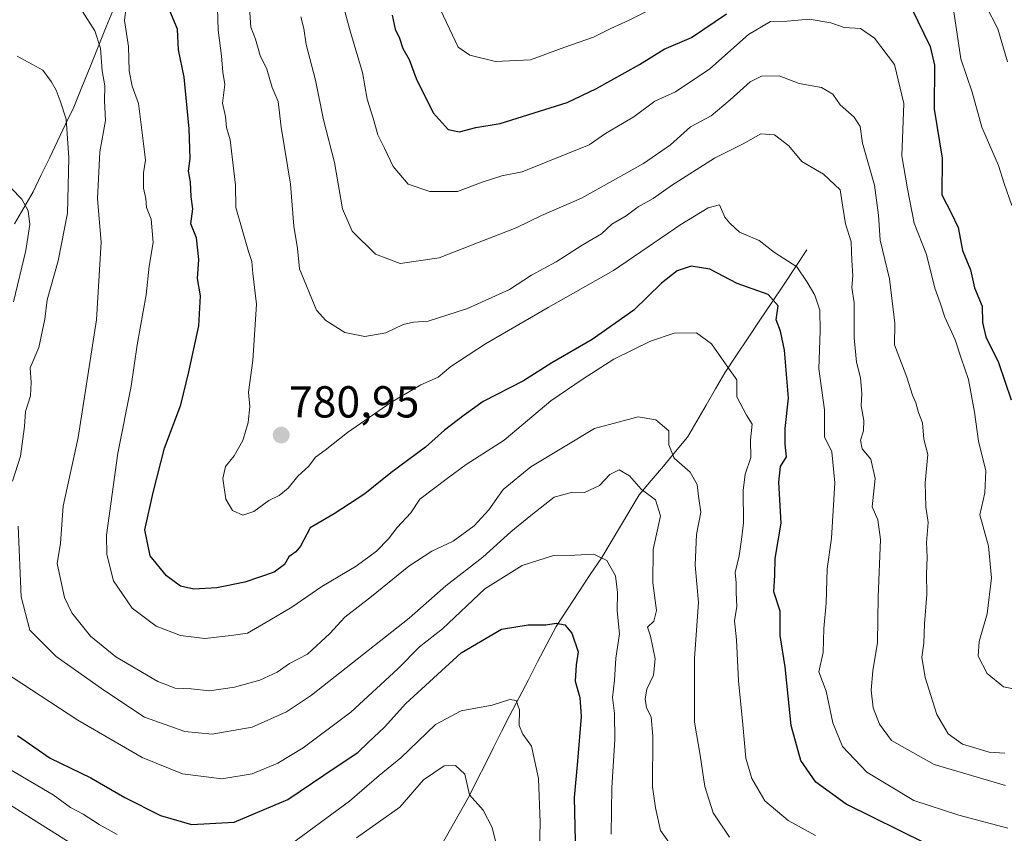
# Model space of a CAD drawing. Units: metres. Extents: x 665272 to 668737, y 4737353 to 4739749.
# Drawn here: x 667330 to 667551, y 4739148 to 4739330 of the extents above; entities that cross this region are included whole.
import ezdxf
from ezdxf.enums import TextEntityAlignment as Align

# ---------------------------------------------------------------- set-up
doc = ezdxf.new("R2010")
doc.units = ezdxf.units.M
doc.header["$MEASUREMENT"] = 0
for name, color, linetype, lineweight in [('Carátula', 7, 'Continuous', 5), ('Corriente natural lineal', 142, 'Continuous', 13), ('Curva de nivel maestra', 36, 'Continuous', 30), ('Curva de nivel normal', 36, 'Continuous', 0), ('Punto de cota en terreno', 7, 'Continuous', 0), ('Rótulo de punto de cota en terreno', 19, 'Continuous', 0)]:
    doc.layers.add(name, color=color, linetype=linetype, lineweight=lineweight)
doc.styles.add('Arial', font='txt', dxfattribs={"height": 0.2})

# ---------------------------------------------------------------- blocks, each defined once
blk = doc.blocks.new('*U191')
at = {"layer": 'Curva de nivel normal', "color": 36, "linetype": 'Continuous', "lineweight": 0}
for points in [[(667423.89, 4739332.98, 805), (667428.47, 4739323.39, 805), (667431.07, 4739321.58, 805), (667436.82, 4739320.16, 805), (667444.65, 4739320.52, 805), (667452.31, 4739323.37, 805), (667458.76, 4739325.59, 805), (667462.59, 4739327.55, 805), (667466.75, 4739329.43, 805), (667473.75, 4739332.92, 805)], [(667539.32, 4739331.33, 805), (667540.89, 4739320.8, 805), (667543.41, 4739313.3, 805), (667545.57, 4739305.51, 805), (667549.32, 4739296.92, 805), (667550.58, 4739292.86, 805), (667552.29, 4739287.95, 805)]]:
    blk.add_polyline3d(points, dxfattribs=at)
blk = doc.blocks.new('*U204')
at = {"layer": 'Curva de nivel normal', "color": 36, "linetype": 'Continuous', "lineweight": 0}
blk.add_polyline3d([(667546.52, 4739332.58, 810), (667549.18, 4739327.46, 810), (667551.35, 4739320.14, 810)], dxfattribs=at)
blk = doc.blocks.new('*U205')
at = {"layer": 'Curva de nivel normal', "color": 36, "linetype": 'Continuous', "lineweight": 0}
for points in [[(667446.46, 4739134.78, 745), (667446.79, 4739149.9, 745), (667446.41, 4739159.79, 745), (667444.89, 4739167.03, 745), (667442.91, 4739169.72, 745), (667442.15, 4739171.62, 745), (667442.18, 4739175.15, 745), (667441.42, 4739177.26, 745), (667440, 4739177.42, 745), (667436.1, 4739176.17, 745), (667429.18, 4739174.89, 745), (667423.43, 4739171.86, 745), (667415.65, 4739164.42, 745), (667410.77, 4739160.45, 745), (667404.19, 4739154.67, 745), (667389.76, 4739144.12, 745)], [(667352.19, 4739147.26, 745), (667348.21, 4739149.48, 745), (667344.62, 4739151.8, 745), (667341.8, 4739153.26, 745), (667337.9, 4739156.13, 745), (667328.5, 4739161.63, 745)]]:
    blk.add_polyline3d(points, dxfattribs=at)
blk = doc.blocks.new('*U209')
at = {"layer": 'Curva de nivel normal', "color": 36, "linetype": 'Continuous', "lineweight": 0}
blk.add_polyline3d([(667554.43, 4739179.43, 795), (667550.41, 4739180.26, 795), (667546.75, 4739183.24, 795), (667544.77, 4739187.15, 795), (667544.97, 4739190.44, 795), (667546.79, 4739196.6, 795), (667547.74, 4739204.69, 795), (667547.06, 4739211.77, 795), (667545.12, 4739218.73, 795), (667546.23, 4739223.7, 795), (667546.47, 4739228.6, 795), (667544.81, 4739235.27, 795), (667543.94, 4739241.74, 795), (667542.58, 4739249.04, 795), (667540.93, 4739253.78, 795), (667539.64, 4739257.93, 795), (667537.34, 4739263.02, 795), (667536.28, 4739266.2, 795), (667535.06, 4739269.47, 795), (667533.2, 4739277, 795), (667530.42, 4739284, 795), (667528.93, 4739291.68, 795), (667527.72, 4739299.05, 795), (667528.11, 4739310.79, 795), (667526.06, 4739319.53, 795), (667521.62, 4739325.41, 795), (667518.42, 4739327.54, 795), (667514.81, 4739327.79, 795), (667511.84, 4739328.86, 795), (667506.97, 4739329.66, 795), (667502.05, 4739329.18, 795), (667498.31, 4739329.1, 795), (667493.44, 4739326.25, 795), (667484.76, 4739318.55, 795), (667477.09, 4739313.36, 795), (667472.42, 4739311.27, 795), (667467.75, 4739307.77, 795), (667461.42, 4739304.08, 795), (667457.75, 4739301.54, 795), (667442.81, 4739295.51, 795), (667438.26, 4739294.6, 795), (667434.06, 4739293.24, 795), (667428.32, 4739291.11, 795), (667422.14, 4739291.09, 795), (667417.32, 4739292.77, 795), (667413.92, 4739296.71, 795), (667412.02, 4739300.8, 795), (667410.52, 4739303.77, 795), (667409.46, 4739307.54, 795), (667408.14, 4739311.76, 795), (667407.09, 4739317.72, 795), (667404.38, 4739326.76, 795), (667402.71, 4739333.01, 795)], dxfattribs=at)
blk = doc.blocks.new('*U211')
at = {"layer": 'Curva de nivel normal', "color": 36, "linetype": 'Continuous', "lineweight": 0}
for points in [[(667462.72, 4739147.32, 755), (667462.82, 4739157.74, 755), (667463.51, 4739168.45, 755), (667463.42, 4739174.34, 755), (667462.98, 4739177.92, 755), (667463.45, 4739181.78, 755), (667463.76, 4739186.7, 755), (667464.54, 4739192.14, 755), (667464, 4739197.3, 755), (667464.12, 4739201.38, 755), (667463.66, 4739205.14, 755), (667461.7, 4739208.51, 755), (667458.82, 4739209.94, 755), (667454.55, 4739209.72, 755), (667449.76, 4739209.68, 755), (667442.79, 4739207.41, 755), (667434.42, 4739202.21, 755), (667424.99, 4739193.23, 755), (667419.8, 4739189.23, 755), (667415, 4739184.33, 755), (667404.46, 4739174.63, 755), (667393.84, 4739166.62, 755), (667388.12, 4739163.22, 755), (667382.39, 4739160.79, 755), (667375.59, 4739159.7, 755), (667366.81, 4739160.78, 755), (667357.78, 4739164.45, 755), (667343.45, 4739172.8, 755), (667326.8, 4739183.7, 755)], [(667329, 4739266.44, 755), (667331.82, 4739277.89, 755), (667332.69, 4739283.68, 755), (667332.27, 4739286.8, 755), (667330.86, 4739289.41, 755), (667328.52, 4739291.81, 755)]]:
    blk.add_polyline3d(points, dxfattribs=at)
blk = doc.blocks.new('*U213')
at = {"layer": 'Curva de nivel normal', "color": 36, "linetype": 'Continuous', "lineweight": 0}
blk.add_polyline3d([(667381.78, 4739332.22, 785), (667382.11, 4739327.88, 785), (667383.14, 4739325.15, 785), (667384.2, 4739321.52, 785), (667385.66, 4739318.44, 785), (667386.9, 4739314.34, 785), (667388.21, 4739311.26, 785), (667388.91, 4739305.51, 785), (667390.94, 4739292.72, 785), (667391.75, 4739283.37, 785), (667392.55, 4739278.34, 785), (667392.97, 4739273.76, 785), (667396.79, 4739264.57, 785), (667398.88, 4739262.24, 785), (667403.12, 4739259.58, 785), (667407.58, 4739258.64, 785), (667412.26, 4739259.49, 785), (667416.18, 4739261.32, 785), (667418.45, 4739261.87, 785), (667421.76, 4739262.08, 785), (667430.55, 4739264.94, 785), (667439.92, 4739269.21, 785), (667444.88, 4739272.36, 785), (667450.42, 4739275.34, 785), (667456.19, 4739279.08, 785), (667460.51, 4739281.59, 785), (667462.84, 4739283.76, 785), (667466.03, 4739285.63, 785), (667468.74, 4739287.67, 785), (667472.09, 4739289.51, 785), (667476.18, 4739292.41, 785), (667485.81, 4739298.53, 785), (667492.18, 4739301.76, 785), (667496.18, 4739304.03, 785), (667499.2, 4739303.78, 785), (667502.45, 4739301.31, 785), (667505.34, 4739297.83, 785), (667510.18, 4739295, 785), (667513.92, 4739291.48, 785), (667514.49, 4739287.58, 785), (667515.08, 4739283.88, 785), (667516.34, 4739279.82, 785), (667516.49, 4739275.69, 785), (667516.73, 4739272.24, 785), (667516.54, 4739269.64, 785), (667517, 4739266.22, 785), (667517.05, 4739258.39, 785), (667517.55, 4739252.9, 785), (667518.46, 4739249.39, 785), (667518.75, 4739245.88, 785), (667518.62, 4739243.18, 785), (667519.23, 4739239.88, 785), (667519.16, 4739237.54, 785), (667518.46, 4739235.46, 785), (667518.8, 4739233.54, 785), (667520.79, 4739231.23, 785), (667521.76, 4739226.89, 785), (667521.06, 4739220.58, 785), (667522.3, 4739217.66, 785), (667522.91, 4739213.21, 785), (667522.41, 4739200.41, 785), (667522.24, 4739190.19, 785), (667521.22, 4739183.89, 785), (667520.82, 4739179.56, 785), (667521.28, 4739175.6, 785), (667522.69, 4739171.9, 785), (667525.41, 4739168.25, 785), (667534.92, 4739162.87, 785), (667550.85, 4739158.17, 785)], dxfattribs=at)
blk = doc.blocks.new('*U214')
at = {"layer": 'Curva de nivel normal', "color": 36, "linetype": 'Continuous', "lineweight": 0}
blk.add_polyline3d([(667393.31, 4739330.14, 790), (667393.94, 4739327.59, 790), (667394.48, 4739323.98, 790), (667396.57, 4739316.02, 790), (667398.35, 4739307.14, 790), (667400.82, 4739297.57, 790), (667402.61, 4739287.22, 790), (667404.74, 4739282.26, 790), (667410, 4739277.06, 790), (667415.47, 4739274.99, 790), (667424.26, 4739276.24, 790), (667432.8, 4739279.64, 790), (667441.42, 4739282.95, 790), (667447.09, 4739285.76, 790), (667456.09, 4739289.6, 790), (667469.94, 4739297.36, 790), (667475.96, 4739301.56, 790), (667480.42, 4739305.6, 790), (667485.04, 4739308.05, 790), (667489.3, 4739311.57, 790), (667493.75, 4739315.63, 790), (667496.28, 4739316.88, 790), (667500.28, 4739316.96, 790), (667504.75, 4739315.27, 790), (667509.75, 4739314.38, 790), (667512.25, 4739312.88, 790), (667513.93, 4739310.45, 790), (667517.04, 4739307.74, 790), (667518.34, 4739305.64, 790), (667518.93, 4739301.91, 790), (667521.58, 4739292.55, 790), (667522.51, 4739285.84, 790), (667522.82, 4739280.24, 790), (667524.96, 4739271.58, 790), (667526.13, 4739261.64, 790), (667526.05, 4739256.76, 790), (667528.85, 4739249.54, 790), (667530.06, 4739245.53, 790), (667530.83, 4739243.83, 790), (667531.42, 4739241.68, 790), (667532.34, 4739239.34, 790), (667532.58, 4739235.72, 790), (667533.5, 4739232.26, 790), (667532.94, 4739225.91, 790), (667533.04, 4739220.56, 790), (667533.59, 4739217.07, 790), (667533.21, 4739212.59, 790), (667533.35, 4739209.32, 790), (667533.18, 4739205.56, 790), (667533.25, 4739200.92, 790), (667532.77, 4739194.4, 790), (667532.61, 4739190.08, 790), (667532.14, 4739186.94, 790), (667532.9, 4739182.38, 790), (667535.54, 4739174.07, 790), (667538.04, 4739169.77, 790), (667541.29, 4739167.48, 790), (667547.19, 4739165.66, 790), (667550.76, 4739165.47, 790)], dxfattribs=at)
blk = doc.blocks.new('*U223')
at = {"layer": 'Curva de nivel normal', "color": 36, "linetype": 'Continuous', "lineweight": 0}
for points in [[(667436.88, 4739145.48, 740), (667436.1, 4739148.83, 740), (667434.04, 4739152.71, 740), (667430.99, 4739156.12, 740), (667429.95, 4739160.75, 740), (667427.9, 4739162.69, 740), (667425.34, 4739162.57, 740), (667420.69, 4739159.47, 740), (667415.43, 4739153.34, 740), (667405.76, 4739146.48, 740)], [(667345.71, 4739142.83, 740), (667331.42, 4739151.86, 740), (667325.37, 4739155.64, 740)]]:
    blk.add_polyline3d(points, dxfattribs=at)
blk = doc.blocks.new('*U224')
at = {"layer": 'Curva de nivel normal', "color": 36, "linetype": 'Continuous', "lineweight": 0}
blk.add_polyline3d([(667508.38, 4739147.01, 770), (667502.28, 4739150.37, 770), (667497.09, 4739154.77, 770), (667495.46, 4739157.47, 770), (667494.16, 4739159.76, 770), (667492.82, 4739164.29, 770), (667492.16, 4739171.88, 770), (667491.17, 4739181.62, 770), (667490.71, 4739190.76, 770), (667490.26, 4739195.07, 770), (667490.76, 4739198.23, 770), (667490.61, 4739201.35, 770), (667490.62, 4739203.56, 770), (667490.4, 4739205.89, 770), (667491.34, 4739209.56, 770), (667491.85, 4739213.24, 770), (667492.3, 4739216.95, 770), (667492.19, 4739224.24, 770), (667492.66, 4739227.89, 770), (667493.89, 4739231.56, 770), (667493.82, 4739235.56, 770), (667494.24, 4739239.04, 770), (667492.97, 4739241.07, 770), (667490.81, 4739245.13, 770), (667490.8, 4739248.99, 770), (667488.94, 4739251.59, 770), (667485.16, 4739257.01, 770), (667481.81, 4739259.51, 770), (667476.75, 4739259.44, 770), (667471.47, 4739257.62, 770), (667463.3, 4739253.56, 770), (667456.42, 4739249.22, 770), (667449.21, 4739244.29, 770), (667438.79, 4739235.49, 770), (667430.23, 4739230.04, 770), (667426.01, 4739226.9, 770), (667419.93, 4739222.24, 770), (667417.91, 4739219.23, 770), (667414.8, 4739215.89, 770), (667412.9, 4739213.41, 770), (667410.22, 4739210.63, 770), (667405.64, 4739207.25, 770), (667397.99, 4739202.71, 770), (667391.28, 4739198.1, 770), (667386.36, 4739195.23, 770), (667381.38, 4739192.31, 770), (667377.68, 4739191.75, 770), (667371.85, 4739191.06, 770), (667366.36, 4739191.74, 770), (667360.91, 4739193.89, 770), (667355.58, 4739197.89, 770), (667351.42, 4739203.98, 770), (667349.93, 4739209.9, 770), (667349.86, 4739214.24, 770), (667352.34, 4739232.56, 770), (667355.37, 4739247.55, 770), (667356.65, 4739256.8, 770), (667358.66, 4739268.01, 770), (667359.4, 4739274.38, 770), (667360.25, 4739279.67, 770), (667359.8, 4739284.88, 770), (667358.76, 4739287.55, 770), (667358.64, 4739289.55, 770), (667358.09, 4739291.88, 770), (667358.13, 4739295.29, 770), (667358.57, 4739298.1, 770), (667357.99, 4739302.44, 770), (667356.97, 4739310.76, 770), (667355.6, 4739314.68, 770), (667354.87, 4739318.06, 770), (667354.77, 4739323.55, 770), (667353.83, 4739329.32, 770), (667354.81, 4739337.55, 770)], dxfattribs=at)
blk = doc.blocks.new('*U228')
at = {"layer": 'Curva de nivel normal', "color": 36, "linetype": 'Continuous', "lineweight": 0}
blk.add_polyline3d([(667489.18, 4739146.65, 765), (667485.47, 4739152.09, 765), (667483.66, 4739158, 765), (667482.63, 4739165, 765), (667481.36, 4739172.34, 765), (667481.31, 4739186.73, 765), (667482.19, 4739199.12, 765), (667481.47, 4739207.48, 765), (667481.78, 4739214.35, 765), (667482.71, 4739219.35, 765), (667482.19, 4739222.92, 765), (667481.93, 4739225.58, 765), (667480.38, 4739228.28, 765), (667476.79, 4739231.45, 765), (667475.56, 4739234.41, 765), (667475.62, 4739237.56, 765), (667472.68, 4739240.04, 765), (667468.73, 4739240.72, 765), (667459, 4739238.06, 765), (667444.75, 4739229.52, 765), (667438.57, 4739224.4, 765), (667435.36, 4739219.89, 765), (667432.07, 4739216.3, 765), (667427.39, 4739212.87, 765), (667422.59, 4739210.66, 765), (667417.43, 4739207.24, 765), (667409.1, 4739200.49, 765), (667403.1, 4739195.9, 765), (667399.76, 4739192.18, 765), (667394.76, 4739187.62, 765), (667390.74, 4739185.48, 765), (667388, 4739183.59, 765), (667384.14, 4739181.74, 765), (667378.45, 4739180.23, 765), (667372.84, 4739179.35, 765), (667368.79, 4739179.82, 765), (667365.15, 4739179.95, 765), (667361.34, 4739181.48, 765), (667351.94, 4739186.98, 765), (667346.26, 4739191.58, 765), (667342.04, 4739196.81, 765), (667340.4, 4739200.23, 765), (667338.82, 4739207.88, 765), (667339.55, 4739212.43, 765), (667340.17, 4739220.73, 765), (667343.5, 4739236.09, 765), (667347.62, 4739262.42, 765), (667348.61, 4739279.73, 765), (667347.8, 4739289.46, 765), (667348.35, 4739299.94, 765), (667349.63, 4739306.96, 765), (667349.41, 4739311.37, 765), (667349.44, 4739314.72, 765), (667348.86, 4739318.12, 765), (667348.45, 4739323.19, 765), (667347.19, 4739327.01, 765), (667344.44, 4739331.36, 765)], dxfattribs=at)
blk = doc.blocks.new('*U238')
at = {"layer": 'Curva de nivel normal', "color": 36, "linetype": 'Continuous', "lineweight": 0}
for points in [[(667480.21, 4739139.02, 760), (667473.73, 4739148.11, 760), (667472.64, 4739153.19, 760), (667471.94, 4739157.89, 760), (667472.02, 4739169.23, 760), (667471.62, 4739173.56, 760), (667470.59, 4739175.56, 760), (667470.28, 4739177.56, 760), (667470.7, 4739179.78, 760), (667472.15, 4739182.86, 760), (667472.53, 4739186.56, 760), (667471.47, 4739191.63, 760), (667470.84, 4739193.63, 760), (667472.2, 4739194.96, 760), (667472.86, 4739197.33, 760), (667472.01, 4739203.56, 760), (667472.11, 4739211.02, 760), (667473.74, 4739218.55, 760), (667472.63, 4739222.1, 760), (667469.39, 4739224.53, 760), (667466.77, 4739227.52, 760), (667464.48, 4739228.82, 760), (667462.42, 4739227.82, 760), (667460.09, 4739225.34, 760), (667456.75, 4739223.74, 760), (667454.04, 4739223.85, 760), (667449.91, 4739222.74, 760), (667444.74, 4739218.61, 760), (667440.28, 4739214.99, 760), (667434, 4739209.32, 760), (667425.75, 4739202.86, 760), (667417.52, 4739195.67, 760), (667395.7, 4739178.42, 760), (667390.07, 4739174.67, 760), (667382.43, 4739171.27, 760), (667373.43, 4739169.7, 760), (667367.34, 4739170.27, 760), (667358.35, 4739173.52, 760), (667349.24, 4739179.55, 760), (667338.56, 4739187.1, 760), (667332.69, 4739192.97, 760), (667330.74, 4739200.41, 760), (667330.1, 4739216.2, 760)], [(667328.84, 4739226.33, 760), (667330.56, 4739231.89, 760), (667331.48, 4739238.56, 760), (667331.7, 4739241.89, 760), (667332.8, 4739245.35, 760), (667332.99, 4739248.4, 760), (667332.74, 4739251.68, 760), (667334.68, 4739256.21, 760), (667336.05, 4739262.52, 760), (667336.53, 4739266.88, 760), (667339.04, 4739275.55, 760), (667341.09, 4739286.22, 760), (667341.4, 4739298.66, 760), (667340.83, 4739307.31, 760), (667339.44, 4739311.38, 760), (667338.59, 4739313.77, 760), (667337.45, 4739315.67, 760), (667335.59, 4739318.24, 760), (667329.86, 4739321.36, 760)]]:
    blk.add_polyline3d(points, dxfattribs=at)
blk = doc.blocks.new('*U248')
at = {"layer": 'Curva de nivel normal', "color": 36, "linetype": 'Continuous', "lineweight": 0}
blk.add_polyline3d([(667374.64, 4739332.08, 780), (667374.79, 4739327.18, 780), (667375.54, 4739321.43, 780), (667375.87, 4739317.77, 780), (667376.28, 4739315.04, 780), (667375.8, 4739310.88, 780), (667376.41, 4739307.87, 780), (667376.66, 4739305.45, 780), (667377.5, 4739302.62, 780), (667378.7, 4739292.48, 780), (667378.76, 4739287.55, 780), (667381.55, 4739277.67, 780), (667382.33, 4739275.45, 780), (667382.52, 4739272.74, 780), (667383.34, 4739265.86, 780), (667382.54, 4739253.29, 780), (667381.61, 4739246.18, 780), (667381.85, 4739242.97, 780), (667381.52, 4739239.44, 780), (667380.3, 4739235.38, 780), (667378.38, 4739231.99, 780), (667376.42, 4739229.6, 780), (667375.83, 4739226.89, 780), (667376.52, 4739222.23, 780), (667378, 4739219.7, 780), (667380.32, 4739218.7, 780), (667382.76, 4739219.49, 780), (667386.1, 4739221.96, 780), (667388.43, 4739223.09, 780), (667390.43, 4739224.73, 780), (667392.59, 4739227.4, 780), (667395.07, 4739229.63, 780), (667396.59, 4739231.68, 780), (667398.76, 4739233.2, 780), (667403.76, 4739237.18, 780), (667413.43, 4739243.91, 780), (667420.1, 4739247.83, 780), (667424, 4739249.59, 780), (667426.82, 4739251.98, 780), (667434.56, 4739257, 780), (667448.62, 4739265.13, 780), (667463.23, 4739273.42, 780), (667478.27, 4739283.71, 780), (667484.38, 4739287.47, 780), (667486.91, 4739288.1, 780), (667488.14, 4739285.33, 780), (667489.21, 4739284.01, 780), (667491.38, 4739281.98, 780), (667495.81, 4739280.12, 780), (667499.25, 4739277.47, 780), (667504.25, 4739274.23, 780), (667506.54, 4739270.85, 780), (667508.26, 4739267.89, 780), (667509.32, 4739264.52, 780), (667509.44, 4739259.89, 780), (667509.1, 4739251.43, 780), (667510.37, 4739242.22, 780), (667510.4, 4739236.22, 780), (667512.05, 4739232.88, 780), (667512.71, 4739225.89, 780), (667511.95, 4739213.56, 780), (667511.01, 4739206.66, 780), (667510.81, 4739198.97, 780), (667510.23, 4739193.36, 780), (667510.1, 4739187.99, 780), (667509.15, 4739183.62, 780), (667510.8, 4739179.33, 780), (667512.25, 4739172.26, 780), (667514.41, 4739166.91, 780), (667519.86, 4739161.21, 780), (667530.37, 4739154.85, 780), (667540.48, 4739151.54, 780), (667551.41, 4739148.65, 780)], dxfattribs=at)
blk = doc.blocks.new('*U253')
at = {"layer": 'Curva de nivel maestra', "color": 36, "linetype": 'Continuous', "lineweight": 30}
blk.add_polyline3d([(667329.9, 4739169.36, 750), (667337.19, 4739164.32, 750), (667346.29, 4739159.89, 750), (667353.94, 4739155.54, 750), (667361.9, 4739151.51, 750), (667368.8, 4739149.51, 750), (667378.37, 4739149.98, 750), (667390.36, 4739155.08, 750), (667401.18, 4739162.38, 750), (667406.02, 4739165.56, 750), (667408.39, 4739167.87, 750), (667412, 4739171.29, 750), (667416.76, 4739176.52, 750), (667429.12, 4739187.89, 750), (667438.18, 4739193.16, 750), (667444.11, 4739194.18, 750), (667448.09, 4739194.16, 750), (667450.42, 4739194.54, 750), (667452.32, 4739194.15, 750), (667453.93, 4739192.29, 750), (667455.34, 4739188.13, 750), (667454.88, 4739185.23, 750), (667454.63, 4739181.56, 750), (667455.72, 4739177.89, 750), (667455.96, 4739173.68, 750), (667455.13, 4739163.65, 750), (667454.38, 4739155.5, 750), (667454.72, 4739142.52, 750)], dxfattribs=at)
blk = doc.blocks.new('*U263')
at = {"layer": 'Curva de nivel maestra', "color": 36, "linetype": 'Continuous', "lineweight": 30}
for points in [[(667413.73, 4739330.51, 800), (667414.42, 4739327.4, 800), (667415.39, 4739325.42, 800), (667416.13, 4739323.06, 800), (667417.49, 4739320.61, 800), (667419.08, 4739316.41, 800), (667422.91, 4739308.71, 800), (667426.22, 4739304.97, 800), (667428.76, 4739304.46, 800), (667432.43, 4739305.42, 800), (667437.83, 4739306.3, 800), (667452.83, 4739311.04, 800), (667459.42, 4739314.14, 800), (667469, 4739319.48, 800), (667474.56, 4739322.94, 800), (667480.68, 4739325.58, 800), (667488.46, 4739330.86, 800)], [(667529.88, 4739332.12, 800), (667534.04, 4739323.55, 800), (667535.02, 4739319.33, 800), (667534.93, 4739309.54, 800), (667536.74, 4739298.52, 800), (667536.67, 4739290.32, 800), (667538.76, 4739286.32, 800), (667540.33, 4739283.06, 800), (667541.24, 4739277.9, 800), (667543.04, 4739273.55, 800), (667543.95, 4739269.52, 800), (667545.66, 4739265.43, 800), (667545.72, 4739261.79, 800), (667546.51, 4739258.62, 800), (667549.33, 4739252.81, 800), (667552.17, 4739244.5, 800)]]:
    blk.add_polyline3d(points, dxfattribs=at)
blk = doc.blocks.new('*U268')
at = {"layer": 'Curva de nivel maestra', "color": 36, "linetype": 'Continuous', "lineweight": 30}
blk.add_polyline3d([(667533.04, 4739145.25, 775), (667515.25, 4739154.01, 775), (667508.46, 4739158.97, 775), (667505.12, 4739163.81, 775), (667502.92, 4739171.64, 775), (667501.58, 4739184.78, 775), (667500.52, 4739191.77, 775), (667500.46, 4739197.22, 775), (667499.06, 4739201.55, 775), (667499.29, 4739205.29, 775), (667499.36, 4739208.97, 775), (667500.7, 4739216.93, 775), (667500.19, 4739226.05, 775), (667500.59, 4739229.56, 775), (667501.93, 4739231.73, 775), (667501.6, 4739234.58, 775), (667501.6, 4739238.06, 775), (667502.38, 4739244.89, 775), (667501.49, 4739255.61, 775), (667500.56, 4739259.88, 775), (667499.6, 4739262.4, 775), (667500.05, 4739265.52, 775), (667497.81, 4739268.05, 775), (667490.84, 4739270.55, 775), (667484.75, 4739273.71, 775), (667480.59, 4739274.4, 775), (667477.45, 4739273.36, 775), (667473.93, 4739270.57, 775), (667467.75, 4739264.57, 775), (667458.42, 4739257.96, 775), (667449.42, 4739252.74, 775), (667443.09, 4739248.71, 775), (667434.1, 4739244.1, 775), (667429.85, 4739241.03, 775), (667425.44, 4739237.68, 775), (667421.18, 4739233.92, 775), (667413.39, 4739228.17, 775), (667407.61, 4739223.43, 775), (667400.72, 4739218.96, 775), (667395.41, 4739215.83, 775), (667393.21, 4739211.72, 775), (667392.2, 4739210.51, 775), (667390.6, 4739209.38, 775), (667389.62, 4739207.65, 775), (667387.32, 4739205.9, 775), (667380.76, 4739203.67, 775), (667374.5, 4739202.4, 775), (667369.38, 4739202.13, 775), (667366.34, 4739202.83, 775), (667363.22, 4739205.08, 775), (667359.62, 4739209.62, 775), (667358.42, 4739215.44, 775), (667360.25, 4739223.73, 775), (667362.82, 4739233.67, 775), (667366.46, 4739243.38, 775), (667368.22, 4739250.76, 775), (667370.47, 4739261.03, 775), (667370.87, 4739267.76, 775), (667370.2, 4739271.66, 775), (667370.46, 4739275.85, 775), (667369.94, 4739280.75, 775), (667368.66, 4739283.85, 775), (667369.16, 4739287.23, 775), (667368.74, 4739289.93, 775), (667368.61, 4739293.23, 775), (667368.15, 4739295.61, 775), (667368.57, 4739298.45, 775), (667368.34, 4739305.09, 775), (667367.23, 4739316.68, 775), (667365.95, 4739322.81, 775), (667365.74, 4739327.43, 775), (667364, 4739331.55, 775)], dxfattribs=at)
blk = doc.blocks.new('5PATER')
at = {"layer": 'Carátula', "linetype": 'Continuous', "lineweight": 5}
h = blk.add_hatch(color=250, dxfattribs=at)
edge = h.paths.add_edge_path()
edge.add_ellipse((0, 0.01), major_axis=(-1.33, -1.34), ratio=0.999422, start_angle=0, end_angle=360)

msp = doc.modelspace()

# ---------------------------------------------------------------- linework, layer by layer
at = {"layer": 'Corriente natural lineal', "color": 142, "linetype": 'Continuous', "lineweight": 13}
for points in [[(667351.59, 4739332.43, 768.18), (667349.77, 4739327.94, 766.9), (667347.95, 4739323.45, 765.13), (667346.14, 4739318.96, 763.59), (667344.32, 4739314.47, 762.45), (667342.5, 4739309.98, 760.77), (667340.68, 4739306.18, 759.58), (667338.87, 4739302.39, 758.81), (667337.05, 4739298.59, 757.81), (667335.24, 4739294.8, 756.88), (667333.42, 4739291, 756.04), (667331.34, 4739287.42, 754.73), (667329.27, 4739283.83, 754.12)], [(667506.46, 4739278.03, 780.65), (667503.84, 4739274.1, 779.47), (667501.22, 4739270.17, 776.95), (667498.6, 4739266.24, 774.72), (667495.97, 4739262.31, 773.07), (667493.35, 4739258.38, 772.08), (667490.73, 4739254.45, 770.95), (667488.11, 4739250.52, 769.89), (667486.03, 4739246.92, 769.46), (667483.94, 4739243.33, 768.45), (667481.86, 4739239.73, 766.96), (667479.77, 4739236.13, 766), (667477.07, 4739232.9, 765.05), (667474.37, 4739229.67, 762.99), (667471.66, 4739226.43, 761.12), (667468.96, 4739223.2, 759.4), (667466.87, 4739219.71, 758.41), (667464.77, 4739216.23, 757.78), (667462.68, 4739212.74, 756.61), (667460.58, 4739209.25, 755.06), (667458.03, 4739205.38, 753.45), (667455.49, 4739201.51, 751.93), (667452.94, 4739197.63, 750.92), (667450.39, 4739193.76, 749.7), (667448.32, 4739189.8, 748.48), (667446.24, 4739185.84, 747.22), (667444.17, 4739181.87, 746.27), (667442.09, 4739177.91, 745.19), (667440.02, 4739173.95, 744.5), (667438.2, 4739170.32, 743.63), (667436.38, 4739166.7, 742.68), (667434.55, 4739163.07, 741.88), (667432.73, 4739159.45, 740.92), (667430.91, 4739155.82, 739.59), (667428.68, 4739151.88, 737.97), (667426.45, 4739147.93, 736.45), (667424.22, 4739143.99, 735.26)]]:
    msp.add_polyline3d(points, dxfattribs=at)

# ---------------------------------------------------------------- block references
at = {"layer": 'Curva de nivel maestra', "color": 36, "linetype": 'Continuous', "lineweight": 30}
for name in ['*U253', '*U268', '*U263']:
    msp.add_blockref(name, (0, 0), dxfattribs=at)
at = {"layer": 'Curva de nivel normal', "color": 36, "linetype": 'Continuous', "lineweight": 0}
for name in ['*U223', '*U205', '*U211', '*U238', '*U228', '*U224', '*U248', '*U213', '*U214', '*U209', '*U191', '*U204']:
    msp.add_blockref(name, (0, 0), dxfattribs=at)
at = {"layer": 'Punto de cota en terreno', "linetype": 'Continuous', "lineweight": 0}
msp.add_blockref('5PATER', (667388.89, 4739236.59, 780.95), dxfattribs=at)

# ---------------------------------------------------------------- texts
at = {"layer": 'Rótulo de punto de cota en terreno', "color": 19, "linetype": 'Continuous', "lineweight": 0, "style": 'Arial'}
msp.add_text('780,95', height=7, dxfattribs=at).set_placement((667390.65, 4739238.35), align=Align.BOTTOM_LEFT)

doc.saveas('drawing.dxf')
